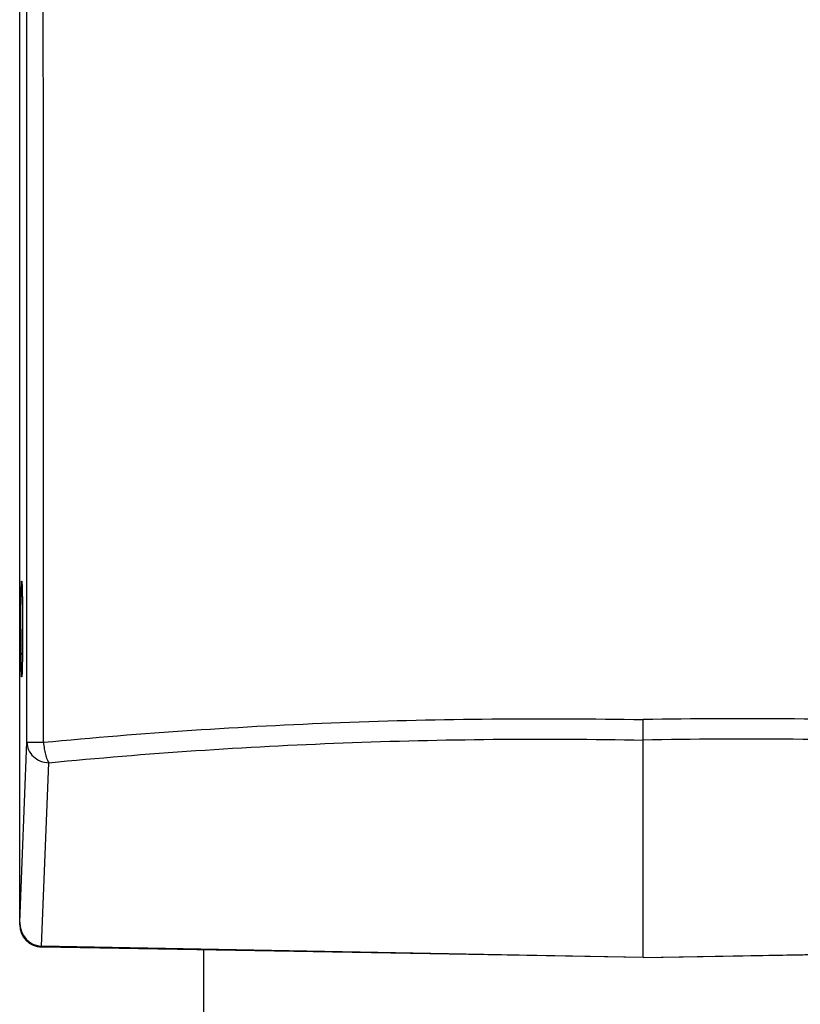
# Model space of a CAD drawing. Units: inches. Extents: x 8654 to 11959, y 1062 to 3149.
# Drawn here: x 9170 to 9240, y 2486 to 2574 of the extents above; entities that cross this region are included whole.
import ezdxf

# ---------------------------------------------------------------- set-up
doc = ezdxf.new("R2010")
doc.units = ezdxf.units.IN
doc.header["$MEASUREMENT"] = 0

msp = doc.modelspace()

# ---------------------------------------------------------------- linework, layer by layer
at = {"color": 7, "linetype": 'Continuous'}
for p, q in [((9170.365, 2492.777), (9170.365, 2715.834)), ((9170.624, 2519.41), (9170.624, 2519.334)), ((9170.621, 2518.151), (9170.621, 2518.088)), ((9170.612, 2517.042), (9170.612, 2516.99)), ((9170.599, 2516.121), (9170.598, 2516.073)), ((9170.581, 2515.437), (9170.58, 2515.417)), ((9170.581, 2515.46), (9170.581, 2515.437)), ((9226.365, 2489.834), (9226.365, 2511.2)), ((9170.365, 2493.024), (9171.019, 2509.17)), ((9172.317, 2490.862), (9172.984, 2507.334)), ((9226.365, 2489.834), (9172.317, 2490.862)), ((9226.365, 2489.834), (9280.414, 2490.862)), ((9226.365, 2489.834), (9172.331, 2490.778)), ((9186.865, 2490.524), (9186.865, 2482.822)), ((9226.365, 2489.834), (9280.4, 2490.778))]:
    msp.add_line(p, q, dxfattribs=at)
for points in [[(9170.561, 2523.56), (9170.561, 2523.561), (9170.561, 2523.556), (9170.564, 2523.536), (9170.566, 2523.503), (9170.569, 2523.459), (9170.573, 2523.405), (9170.576, 2523.339), (9170.579, 2523.264), (9170.582, 2523.178), (9170.585, 2523.081)], [(9170.585, 2523.081), (9170.589, 2522.974), (9170.592, 2522.856), (9170.595, 2522.727), (9170.598, 2522.587), (9170.601, 2522.437), (9170.603, 2522.276), (9170.606, 2522.105), (9170.609, 2521.924), (9170.611, 2521.733), (9170.613, 2521.532), (9170.615, 2521.322), (9170.617, 2521.104), (9170.619, 2520.878), (9170.62, 2520.644), (9170.621, 2520.403), (9170.622, 2520.156), (9170.623, 2519.904), (9170.624, 2519.647)], [(9170.624, 2519.647), (9170.624, 2519.303), (9170.624, 2519.031), (9170.623, 2518.763), (9170.622, 2518.499), (9170.621, 2518.241), (9170.62, 2517.991), (9170.619, 2517.747), (9170.617, 2517.512), (9170.615, 2517.286), (9170.613, 2517.069), (9170.61, 2516.863), (9170.608, 2516.667), (9170.605, 2516.481), (9170.602, 2516.308), (9170.599, 2516.145), (9170.596, 2515.995), (9170.593, 2515.856), (9170.59, 2515.729), (9170.586, 2515.614), (9170.583, 2515.511), (9170.58, 2515.419), (9170.576, 2515.339), (9170.573, 2515.27), (9170.57, 2515.213), (9170.567, 2515.167), (9170.564, 2515.134), (9170.561, 2515.113), (9170.561, 2515.111)]]:
    msp.add_lwpolyline(points, dxfattribs=at)
for centre, radius, start, end in [((9159.869, 2522.862), 10.718, 2.514, 2.8007), ((8929.916, 2519.332), 240.708, 359.71871, 0.00051), ((8980.698, 2519.078), 189.925, 359.38583, 359.70141), ((9172.365, 2492.777), 2, 180, 269)]:
    msp.add_arc(centre, radius, start, end, dxfattribs=at)
msp.add_ellipse((9172.366, 2493.039), major_axis=(0.088, 2.176), ratio=0.918204, start_param=-4.668315, end_param=-3.121882, dxfattribs=at)
for points, knots in [([(9171.019, 2509.17), (9171.02, 2537.164), (9171.009, 2579.153), (9170.988, 2635.139), (9170.98, 2663.13), (9170.975, 2677.126)], [0, 0, 0, 0, 0.500023, 0.750006, 1, 1, 1, 1]), ([(9172.498, 2509.166), (9172.499, 2523.167), (9172.497, 2551.168), (9172.48, 2593.167), (9172.462, 2635.165), (9172.453, 2663.163), (9172.448, 2677.162)], [0, 0, 0, 0, 0.250029, 0.500024, 0.750006, 1, 1, 1, 1]), ([(9170.517, 2523.232), (9170.519, 2523.285), (9170.522, 2523.359), (9170.527, 2523.451), (9170.53, 2523.506), (9170.534, 2523.552), (9170.537, 2523.586), (9170.542, 2523.612), (9170.543, 2523.626), (9170.549, 2523.637), (9170.555, 2523.624), (9170.556, 2523.611), (9170.561, 2523.584), (9170.564, 2523.549), (9170.567, 2523.503), (9170.571, 2523.447), (9170.573, 2523.407), (9170.574, 2523.385)], [0, 0, 0, 0, 0.240881, 0.339581, 0.423502, 0.492437, 0.54619, 0.584651, 0.60795, 0.617037, 0.626996, 0.651354, 0.690915, 0.74571, 0.815601, 0.900423, 1, 1, 1, 1]), ([(9170.474, 2519.334), (9170.474, 2520.105), (9170.478, 2521.183), (9170.496, 2522.482), (9170.509, 2523.011), (9170.517, 2523.232)], [0, 0, 0, 0, 0.592871, 0.829574, 1, 1, 1, 1]), ([(9170.576, 2523.332), (9170.578, 2523.304), (9170.583, 2523.174), (9170.587, 2523.044), (9170.59, 2522.942)], [0, 0, 0, 0, 0.213835, 1, 1, 1, 1]), ([(9170.59, 2522.942), (9170.603, 2522.435), (9170.618, 2521.257), (9170.624, 2520.08), (9170.624, 2519.41)], [0, 0, 0, 0, 0.430988, 1, 1, 1, 1]), ([(9170.508, 2515.727), (9170.494, 2516.245), (9170.479, 2517.448), (9170.474, 2518.65), (9170.474, 2519.334)], [0, 0, 0, 0, 0.431148, 1, 1, 1, 1]), ([(9170.612, 2516.99), (9170.611, 2516.912), (9170.607, 2516.622), (9170.603, 2516.332), (9170.599, 2516.121)], [0, 0, 0, 0, 0.27092, 1, 1, 1, 1]), ([(9170.562, 2515.106), (9170.561, 2515.096), (9170.56, 2515.077), (9170.555, 2515.054), (9170.555, 2515.041), (9170.547, 2515.032), (9170.543, 2515.045), (9170.541, 2515.059), (9170.537, 2515.086), (9170.532, 2515.138), (9170.526, 2515.228), (9170.517, 2515.431), (9170.511, 2515.601), (9170.508, 2515.727)], [0, 0, 0, 0, 0.04236, 0.072309, 0.089986, 0.096459, 0.105717, 0.126795, 0.160225, 0.20602, 0.334243, 0.510405, 1, 1, 1, 1]), ([(9170.598, 2516.073), (9170.597, 2516.014), (9170.592, 2515.81), (9170.587, 2515.606), (9170.581, 2515.46)], [0, 0, 0, 0, 0.286849, 1, 1, 1, 1]), ([(9170.58, 2515.417), (9170.578, 2515.383), (9170.574, 2515.28), (9170.569, 2515.176), (9170.562, 2515.106)], [0, 0, 0, 0, 0.321515, 1, 1, 1, 1]), ([(9172.498, 2509.166), (9181.367, 2510.021), (9199.315, 2511.207), (9217.301, 2511.371), (9226.365, 2511.2)], [0, 0, 0, 0, 0.495642, 1, 1, 1, 1]), ([(9280.232, 2509.166), (9271.364, 2510.021), (9253.416, 2511.207), (9235.43, 2511.371), (9226.365, 2511.2)], [0, 0, 0, 0, 0.495642, 1, 1, 1, 1]), ([(9172.984, 2507.334), (9181.772, 2508.189), (9199.558, 2509.376), (9217.382, 2509.539), (9226.365, 2509.368)], [0, 0, 0, 0, 0.495642, 1, 1, 1, 1]), ([(9279.747, 2507.334), (9270.959, 2508.189), (9253.173, 2509.376), (9235.349, 2509.539), (9226.365, 2509.368)], [0, 0, 0, 0, 0.495642, 1, 1, 1, 1]), ([(9171.019, 2509.17), (9171.021, 2508.934), (9171.129, 2508.45), (9171.571, 2507.847), (9172.22, 2507.441), (9172.729, 2507.34), (9172.984, 2507.334)], [0, 0, 0, 0, 0.240016, 0.486285, 0.740535, 1, 1, 1, 1]), ([(9171.019, 2509.17), (9171.03, 2509.169), (9171.068, 2509.17), (9171.15, 2509.168), (9171.28, 2509.168), (9171.456, 2509.167), (9171.672, 2509.167), (9172.024, 2509.166), (9172.303, 2509.166), (9172.498, 2509.166)], [0, 0, 0, 0, 0.021362, 0.077187, 0.166171, 0.285812, 0.433119, 0.604365, 1, 1, 1, 1]), ([(9172.498, 2509.166), (9172.516, 2508.973), (9172.564, 2508.604), (9172.671, 2508.091), (9172.804, 2507.667), (9172.918, 2507.426), (9172.984, 2507.334)], [0, 0, 0, 0, 0.303401, 0.584724, 0.822352, 1, 1, 1, 1])]:
    msp.add_open_spline(points, degree=3, knots=knots, dxfattribs=at)

doc.saveas('drawing.dxf')
